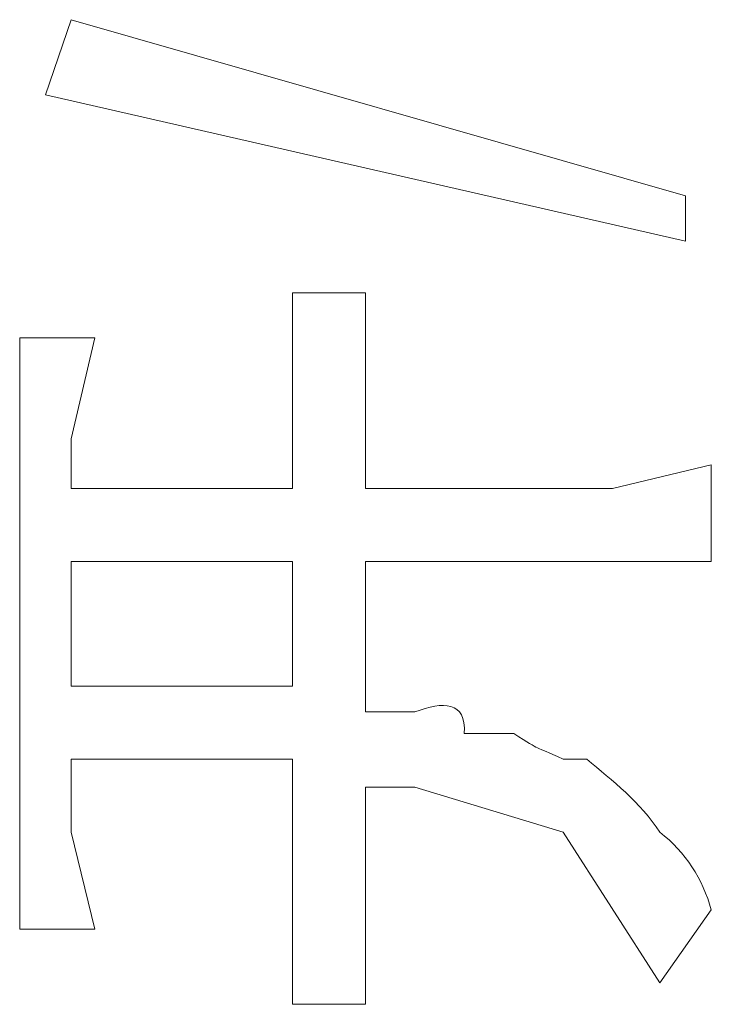
# Model space of a CAD drawing. Units: inches. Extents: x -831 to 1396, y -524 to 1067.
# Drawn here: x -658 to -655, y 203 to 207 of the extents above; entities that cross this region are included whole.
import ezdxf

# ---------------------------------------------------------------- set-up
doc = ezdxf.new("R2010")
doc.units = ezdxf.units.IN
doc.header["$MEASUREMENT"] = 0
doc.layers.add('图层 1', color=7, linetype='Continuous')

msp = doc.modelspace()

# ---------------------------------------------------------------- linework, layer by layer
at = {"layer": '图层 1', "lineweight": 0}
for points in [[(-657.5356, 207.0054), (-657.6399, 206.7012)], [(-655.0501, 206.2927), (-657.5356, 207.0054)], [(-657.6399, 206.7012), (-655.0501, 206.1102)], [(-655.0501, 206.1102), (-655.0501, 206.2927)], [(-656.6405, 205.5019), (-656.6405, 205.9017)], [(-656.6405, 205.9017), (-656.345, 205.9017)], [(-656.345, 205.9017), (-656.345, 205.5019)], [(-657.7442, 205.7191), (-657.44, 205.7191)], [(-657.7442, 205.3107), (-657.7442, 205.7191)], [(-657.44, 205.7191), (-657.5356, 205.3107)], [(-656.6405, 205.5019), (-656.6405, 205.1108)], [(-656.345, 205.1108), (-656.345, 205.5019)], [(-657.7442, 205.3107), (-657.7442, 203.7203)], [(-657.5356, 205.3107), (-657.5356, 205.1108)], [(-655.3455, 205.1108), (-654.9458, 205.2064)], [(-654.9458, 205.2064), (-654.9458, 204.8153)], [(-656.6405, 205.1108), (-657.5356, 205.1108)], [(-656.345, 205.1108), (-655.3455, 205.1108)], [(-657.5356, 204.8153), (-656.6405, 204.8153)], [(-657.5356, 204.3112), (-657.5356, 204.8153)], [(-656.6405, 204.8153), (-656.6405, 204.3112)], [(-656.345, 204.207), (-656.345, 204.8153)], [(-655.3455, 204.8153), (-656.345, 204.8153)], [(-654.9458, 204.8153), (-655.3455, 204.8153)], [(-656.8404, 204.3112), (-657.5356, 204.3112)], [(-656.7448, 204.3112), (-656.8404, 204.3112)], [(-656.6405, 204.3112), (-656.7448, 204.3112)], [(-656.345, 204.207), (-656.1451, 204.207)], [(-656.345, 204.207), (-656.2494, 204.207)], [(-656.1451, 204.207), (-656.2494, 204.207)], [(-657.5356, 204.0158), (-656.8404, 204.0158)], [(-657.5356, 204.0158), (-657.5356, 203.7203)], [(-656.6405, 204.0158), (-656.8404, 204.0158)], [(-656.6405, 204.0158), (-656.6405, 203.5204)], [(-655.4498, 204.0158), (-655.5454, 204.0158)], [(-656.345, 203.5204), (-656.345, 203.9028)], [(-656.1451, 203.9028), (-656.345, 203.9028)], [(-655.5454, 203.7203), (-656.1451, 203.9028)], [(-657.7442, 203.3292), (-657.7442, 203.7203)], [(-657.5356, 203.7203), (-657.44, 203.3292)], [(-655.1543, 203.1119), (-655.5454, 203.7203)], [(-656.6405, 203.025), (-656.6405, 203.5204)], [(-656.345, 203.5204), (-656.345, 203.025)], [(-654.9458, 203.4074), (-655.1543, 203.1119)], [(-657.44, 203.3292), (-657.7442, 203.3292)], [(-656.345, 203.025), (-656.6405, 203.025)]]:
    msp.add_lwpolyline(points, dxfattribs=at)
for points in [[(-655.9452, 204.12), (-655.9365, 204.2504), (-656.0321, 204.2504), (-656.1451, 204.207)], [(-655.7453, 204.12), (-655.8148, 204.12), (-655.8844, 204.12), (-655.9452, 204.12)], [(-655.5454, 204.0158), (-655.6758, 204.0766), (-655.6236, 204.0418), (-655.7453, 204.12)], [(-655.1543, 203.7203), (-655.2326, 203.8419), (-655.3455, 203.9289), (-655.4498, 204.0158)], [(-654.9458, 203.4074), (-654.9805, 203.5291), (-655.0501, 203.6421), (-655.1543, 203.7203)]]:
    msp.add_open_spline(points, degree=3, dxfattribs=at)

doc.saveas('drawing.dxf')
